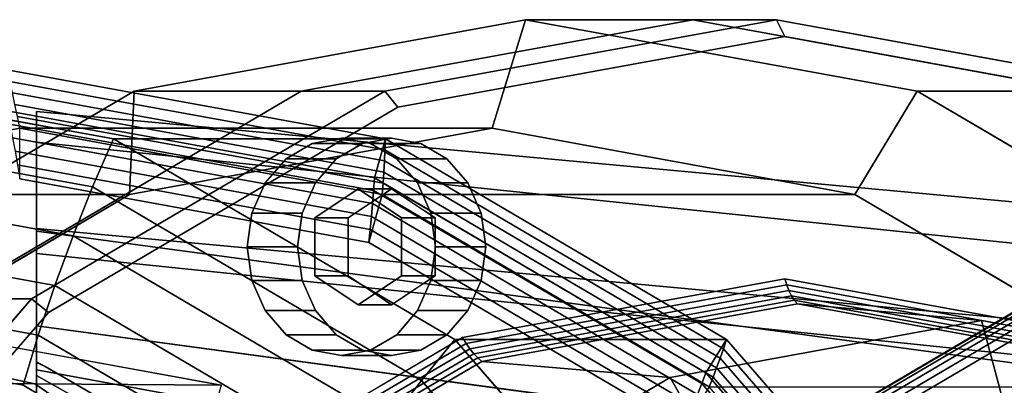
# Model space of a CAD drawing. Extents: x -283 to 447, y -298 to 202.
# Drawn here: x 53 to 171, y 131 to 175 of the extents above; entities that cross this region are included whole.
import ezdxf

# ---------------------------------------------------------------- set-up
doc = ezdxf.new("R2010")
doc.units = 0
doc.header["$MEASUREMENT"] = 0
doc.layers.add('$TD_AUDIT_GENERATED_(27)', color=7, linetype='Continuous')

# ---------------------------------------------------------------- blocks, each defined once
blk = doc.blocks.new('Block_Picture__4925')
at = {"layer": '$TD_AUDIT_GENERATED_(27)', "color": 9}
for points in [[(109.5, 162, -189.66), (113.5, 175, -196.59), (66.67, 166.43, -223.63), (66.15, 154.07, -214.69)], [(113.5, 175, -196.59), (133.5, 175, -231.23), (86.67, 166.43, -258.27), (66.67, 166.43, -223.63)], [(133.5, 175, -231.23), (143.5, 175, -248.55), (96.67, 166.43, -275.59), (86.67, 166.43, -258.27)], [(143.5, 175, -248.55), (144.5, 173, -250.28), (98.2, 164.53, -277.01), (96.67, 166.43, -275.59)], [(152.85, 154.07, -164.63), (160.33, 166.43, -169.55), (113.5, 175, -196.59), (109.5, 162, -189.66)], [(160.33, 166.43, -169.55), (180.33, 166.43, -204.19), (133.5, 175, -231.23), (113.5, 175, -196.59)], [(180.33, 166.43, -204.19), (190.33, 166.43, -221.51), (143.5, 175, -248.55), (133.5, 175, -231.23)], [(190.33, 166.43, -221.51), (190.8, 164.53, -223.55), (144.5, 173, -250.28), (143.5, 175, -248.55)], [(18.11, 162.95, -31.37), (61.72, 154.98, -6.19), (64.23, 160.73, -6.8), (19, 169, -32.91)], [(64.23, 160.73, -6.8), (96.73, 160.73, -63.09), (51.5, 169, -89.2), (19, 169, -32.91)], [(95.42, 156.07, -63.85), (96.73, 160.73, -63.09), (51.5, 169, -89.2), (51.5, 164.1, -89.2)], [(51.5, 169, -89.2), (96.73, 160.73, -63.09), (96.68, 159.41, -63.86), (51.82, 167.62, -89.76)], [(51.82, 167.62, -89.76), (96.68, 159.41, -63.86), (96.62, 158.09, -64.61), (52.13, 166.23, -90.3)], [(66.15, 154.07, -214.69), (66.67, 166.43, -223.63), (24.42, 141.58, -248.02), (27.04, 131.06, -237.27)], [(66.67, 166.43, -223.63), (86.67, 166.43, -258.27), (44.42, 141.58, -282.66), (24.42, 141.58, -248.02)], [(86.67, 166.43, -258.27), (96.67, 166.43, -275.59), (54.42, 141.58, -299.98), (44.42, 141.58, -282.66)], [(52.13, 166.23, -90.3), (96.62, 158.09, -64.61), (96.54, 156.76, -65.35), (52.43, 164.83, -90.81)], [(96.67, 166.43, -275.59), (98.2, 164.53, -277.01), (56.44, 139.96, -301.12), (54.42, 141.58, -299.98)], [(191.96, 131.06, -142.05), (202.58, 141.58, -145.16), (160.33, 166.43, -169.55), (152.85, 154.07, -164.63)], [(202.58, 141.58, -145.16), (222.58, 141.58, -179.8), (180.33, 166.43, -204.19), (160.33, 166.43, -169.55)], [(95.42, 156.07, -63.85), (51.5, 164.1, -89.2), (51.83, 162.5, -89.77), (95.32, 154.54, -64.66)], [(52.43, 164.83, -90.81), (96.54, 156.76, -65.35), (96.45, 155.42, -66.07), (52.72, 163.42, -91.32)], [(55, 147.01, -57.15), (55, 160.33, -52.82), (55, 164, -76), (55, 150, -76)], [(55, 150, -76), (55, 164, -76), (55, 160.33, -99.18), (55, 147.01, -94.85)], [(325, 132.39, -37.72), (55, 160.33, -99.18), (55, 164, -76), (325, 139, 4)], [(325, 139, 4), (55, 164, -76), (55, 160.33, -52.82), (325, 132.39, 45.72)], [(17.41, 156.8, -30.16), (59.38, 149.13, -5.93), (61.72, 154.98, -6.19), (18.11, 162.95, -31.37)], [(95.32, 154.54, -64.66), (51.83, 162.5, -89.77), (52.14, 160.88, -90.31), (95.2, 153.01, -65.46)], [(52.72, 163.42, -91.32), (96.45, 155.42, -66.07), (96.35, 154.07, -66.77), (53, 162, -91.8)], [(53, 162, -91.8), (109.5, 162, -189.66), (66.15, 154.07, -214.69), (9.65, 154.07, -116.83)], [(53, 155.97, -91.8), (53, 162, -91.8), (96.35, 154.07, -66.77), (94.74, 148.34, -67.7)], [(96.35, 154.07, -66.77), (152.85, 154.07, -164.63), (109.5, 162, -189.66), (53, 162, -91.8)], [(95.2, 153.01, -65.46), (52.14, 160.88, -90.31), (52.44, 159.26, -90.83), (95.06, 151.46, -66.23)], [(55, 138.35, -40.15), (55, 149.68, -31.92), (55, 160.33, -52.82), (55, 147.01, -57.15)], [(55, 147.01, -94.85), (55, 160.33, -99.18), (55, 149.68, -120.08), (55, 138.35, -111.85)], [(325, 113.22, -75.35), (55, 149.68, -120.08), (55, 160.33, -99.18), (325, 132.39, -37.72)], [(325, 132.39, 45.72), (55, 160.33, -52.82), (55, 149.68, -31.92), (325, 113.22, 83.35)], [(61.72, 154.98, -6.19), (101.06, 131.83, 16.52), (105.03, 136.72, 16.76), (64.23, 160.73, -6.8)], [(105.03, 136.72, 16.76), (137.53, 136.72, -39.53), (96.73, 160.73, -63.09), (64.23, 160.73, -6.8)], [(87.99, 160.18, -282.9), (93.99, 160.18, -293.3), (90.86, 158.34, -295.11), (84.86, 158.34, -284.72)], [(91.47, 160.82, -280.9), (97.47, 160.82, -291.29), (93.99, 160.18, -293.3), (87.99, 160.18, -282.9)], [(94.95, 160.18, -278.89), (100.95, 160.18, -289.28), (97.47, 160.82, -291.29), (91.47, 160.82, -280.9)], [(98.09, 158.34, -277.08), (104.09, 158.34, -287.47), (100.95, 160.18, -289.28), (94.95, 160.18, -278.89)], [(135.03, 132.76, -40.97), (137.53, 136.72, -39.53), (96.73, 160.73, -63.09), (95.42, 156.07, -63.85)], [(96.73, 160.73, -63.09), (137.53, 136.72, -39.53), (137.15, 135.61, -40.5), (96.68, 159.41, -63.86)], [(95.06, 151.46, -66.23), (52.44, 159.26, -90.83), (52.73, 157.62, -91.33), (94.91, 149.9, -66.98)], [(96.68, 159.41, -63.86), (137.15, 135.61, -40.5), (136.75, 134.48, -41.44), (96.62, 158.09, -64.61)], [(84.86, 158.34, -284.72), (90.86, 158.34, -295.11), (88.37, 155.46, -296.55), (82.37, 155.46, -286.15)], [(96.62, 158.09, -64.61), (136.75, 134.48, -41.44), (136.34, 133.35, -42.37), (96.54, 156.76, -65.35)], [(100.58, 155.46, -275.64), (106.58, 155.46, -286.03), (104.09, 158.34, -287.47), (98.09, 158.34, -277.08)], [(16.91, 150.58, -29.29), (57.21, 143.21, -6.03), (59.38, 149.13, -5.93), (17.41, 156.8, -30.16)], [(94.91, 149.9, -66.98), (52.73, 157.62, -91.33), (53, 155.97, -91.8), (94.74, 148.34, -67.7)], [(96.54, 156.76, -65.35), (136.34, 133.35, -42.37), (135.91, 132.21, -43.29), (96.45, 155.42, -66.07)], [(82.37, 155.46, -286.15), (88.37, 155.46, -296.55), (86.77, 151.84, -297.47), (80.77, 151.84, -287.08)], [(135.03, 132.76, -40.97), (95.42, 156.07, -63.85), (95.32, 154.54, -64.66), (134.55, 131.46, -42.01)], [(96.45, 155.42, -66.07), (135.91, 132.21, -43.29), (135.46, 131.06, -44.19), (96.35, 154.07, -66.77)], [(102.18, 151.84, -274.71), (108.18, 151.84, -285.11), (106.58, 155.46, -286.03), (100.58, 155.46, -275.64)], [(59.38, 149.13, -5.93), (97.23, 126.86, 15.92), (101.06, 131.83, 16.52), (61.72, 154.98, -6.19)], [(134.55, 131.46, -42.01), (95.32, 154.54, -64.66), (95.2, 153.01, -65.46), (134.04, 130.16, -43.03)], [(9.65, 154.07, -116.83), (66.15, 154.07, -214.69), (27.04, 131.06, -237.27), (-29.46, 131.06, -139.41)], [(94.74, 148.34, -67.7), (96.35, 154.07, -66.77), (135.46, 131.06, -44.19), (132.4, 126.18, -45.96)], [(135.46, 131.06, -44.19), (191.96, 131.06, -142.05), (152.85, 154.07, -164.63), (96.35, 154.07, -66.77)], [(134.04, 130.16, -43.03), (95.2, 153.01, -65.46), (95.06, 151.46, -66.23), (133.51, 128.84, -44.03)], [(80.77, 151.84, -287.08), (86.77, 151.84, -297.47), (86.22, 147.82, -297.79), (80.22, 147.82, -287.4)], [(133.51, 128.84, -44.03), (95.06, 151.46, -66.23), (94.91, 149.9, -66.98), (132.96, 127.52, -45.01)], [(102.73, 147.82, -274.4), (108.73, 147.82, -284.79), (108.18, 151.84, -285.11), (102.18, 151.84, -274.71)], [(16.61, 144.3, -28.76), (55.22, 137.24, -6.47), (57.21, 143.21, -6.03), (16.91, 150.58, -29.29)], [(325, 119.08, 41.39), (55, 147.01, -57.15), (55, 150, -76), (325, 125, 4)], [(325, 125, 4), (55, 150, -76), (55, 147.01, -94.85), (325, 119.08, -33.39)], [(55, 138.35, -111.85), (55, 149.68, -120.08), (55, 133.08, -136.68), (55, 124.85, -125.35)], [(325, 83.35, -105.22), (55, 133.08, -136.68), (55, 149.68, -120.08), (325, 113.22, -75.35)], [(325, 113.22, 83.35), (55, 149.68, -31.92), (55, 133.08, -15.32), (325, 83.35, 113.22)], [(132.96, 127.52, -45.01), (94.91, 149.9, -66.98), (94.74, 148.34, -67.7), (132.4, 126.18, -45.96)], [(57.21, 143.21, -6.03), (93.56, 121.82, 14.96), (97.23, 126.86, 15.92), (59.38, 149.13, -5.93)], [(80.22, 147.82, -287.4), (86.22, 147.82, -297.79), (86.77, 143.8, -297.47), (80.77, 143.8, -287.08)], [(102.18, 143.8, -274.71), (108.18, 143.8, -285.11), (108.73, 147.82, -284.79), (102.73, 147.82, -274.4)], [(325, 101.89, 75.12), (55, 138.35, -40.15), (55, 147.01, -57.15), (325, 119.08, 41.39)], [(325, 119.08, -33.39), (55, 147.01, -94.85), (55, 138.35, -111.85), (325, 101.89, -67.12)], [(16.5, 138, -28.58), (53.43, 131.25, -7.26), (55.22, 137.24, -6.47), (16.61, 144.3, -28.76)], [(80.77, 143.8, -287.08), (86.77, 143.8, -297.47), (88.37, 140.18, -296.55), (82.37, 140.18, -286.15)], [(100.58, 140.18, -275.64), (106.58, 140.18, -286.03), (108.18, 143.8, -285.11), (102.18, 143.8, -274.71)], [(105.96, 136.95, -272.53), (144.5, 144, -250.28), (144.72, 143.26, -250.66), (106.38, 136.25, -272.8)], [(144.5, 144, -250.28), (183.04, 136.95, -228.03), (183.06, 136.25, -228.53), (144.72, 143.26, -250.66)], [(55.22, 137.24, -6.47), (90.06, 116.74, 13.65), (93.56, 121.82, 14.96), (57.21, 143.21, -6.03)], [(106.38, 136.25, -272.8), (144.72, 143.26, -250.66), (144.99, 142.58, -251.12), (106.83, 135.6, -273.15)], [(106.83, 135.6, -273.15), (144.99, 142.58, -251.12), (145.29, 141.97, -251.65), (107.3, 135.02, -273.59)], [(144.72, 143.26, -250.66), (183.06, 136.25, -228.53), (183.14, 135.6, -229.09), (144.99, 142.58, -251.12)], [(144.99, 142.58, -251.12), (183.14, 135.6, -229.09), (183.28, 135.02, -229.71), (145.29, 141.97, -251.65)], [(44.42, 141.58, -282.66), (54.42, 141.58, -299.98), (20.89, 102.86, -319.34), (10.89, 102.86, -302.02)], [(54.42, 141.58, -299.98), (56.44, 139.96, -301.12), (23.29, 101.69, -320.26), (20.89, 102.86, -319.34)], [(107.3, 135.02, -273.59), (145.29, 141.97, -251.65), (145.63, 141.44, -252.24), (107.78, 134.52, -274.09)], [(107.78, 134.52, -274.09), (145.63, 141.44, -252.24), (146, 141, -252.88), (108.27, 134.1, -274.67)], [(145.29, 141.97, -251.65), (183.28, 135.02, -229.71), (183.48, 134.52, -230.38), (145.63, 141.44, -252.24)], [(145.63, 141.44, -252.24), (183.48, 134.52, -230.38), (183.73, 134.1, -231.09), (146, 141, -252.88)], [(82.37, 140.18, -286.15), (88.37, 140.18, -296.55), (90.86, 137.3, -295.11), (84.86, 137.3, -284.72)], [(98.09, 137.3, -277.08), (104.09, 137.3, -287.47), (106.58, 140.18, -286.03), (100.58, 140.18, -275.64)], [(146, 141, -252.88), (168, 139, -290.98), (130.8, 132.2, -312.46), (108.27, 134.1, -274.67)], [(183.73, 134.1, -231.09), (205.2, 132.2, -269.51), (168, 139, -290.98), (146, 141, -252.88)], [(168, 139, -290.98), (175, 113, -303.11), (144.76, 107.47, -320.57), (130.8, 132.2, -312.46)], [(205.2, 132.2, -269.51), (205.24, 107.47, -285.65), (175, 113, -303.11), (168, 139, -290.98)], [(40.18, 124, -69.5), (40.18, 138, -69.5), (77.11, 131.25, -48.18), (73.36, 117.93, -50.34)], [(325, 101.89, -67.12), (55, 138.35, -111.85), (55, 124.85, -125.35), (325, 75.12, -93.89)], [(53.43, 131.25, -7.26), (86.75, 111.64, 11.98), (90.06, 116.74, 13.65), (55.22, 137.24, -6.47)], [(71.2, 116.5, -292.6), (105.96, 136.95, -272.53), (106.38, 136.25, -272.8), (71.8, 115.9, -292.77)], [(84.86, 137.3, -284.72), (90.86, 137.3, -295.11), (93.99, 135.46, -293.3), (87.99, 135.46, -282.9)], [(94.95, 135.46, -278.89), (100.95, 135.46, -289.28), (104.09, 137.3, -287.47), (98.09, 137.3, -277.08)], [(101.06, 131.83, 16.52), (132.28, 95.78, 34.55), (137.41, 99.34, 35.45), (105.03, 136.72, 16.76)], [(137.41, 99.34, 35.45), (169.91, 99.34, -20.84), (137.53, 136.72, -39.53), (105.03, 136.72, 16.76)], [(166.47, 96.46, -22.82), (169.91, 99.34, -20.84), (137.53, 136.72, -39.53), (135.03, 132.76, -40.97)], [(137.53, 136.72, -39.53), (169.91, 99.34, -20.84), (169.26, 98.52, -21.95), (137.15, 135.61, -40.5)], [(71.8, 115.9, -292.77), (106.38, 136.25, -272.8), (106.83, 135.6, -273.15), (72.41, 115.35, -293.03)], [(72.41, 115.35, -293.03), (106.83, 135.6, -273.15), (107.3, 135.02, -273.59), (73.02, 114.86, -293.38)], [(87.99, 135.46, -282.9), (93.99, 135.46, -293.3), (97.47, 134.82, -291.29), (91.47, 134.82, -280.9)], [(91.47, 134.82, -280.9), (97.47, 134.82, -291.29), (100.95, 135.46, -289.28), (94.95, 135.46, -278.89)], [(137.15, 135.61, -40.5), (169.26, 98.52, -21.95), (168.6, 97.71, -23.05), (136.75, 134.48, -41.44)], [(73.02, 114.86, -293.38), (107.3, 135.02, -273.59), (107.78, 134.52, -274.09), (73.63, 114.43, -293.81)], [(73.63, 114.43, -293.81), (107.78, 134.52, -274.09), (108.27, 134.1, -274.67), (74.23, 114.07, -294.32)], [(136.75, 134.48, -41.44), (168.6, 97.71, -23.05), (167.91, 96.88, -24.14), (136.34, 133.35, -42.37)], [(55, 134.05, -35), (55, 133.99, -35.78), (56.06, 133.51, -35)], [(55, 132.53, -16.09), (55, 132.44, -14.99), (55, 133.08, -15.32)], [(55, 124.85, -125.35), (55, 133.08, -136.68), (55, 112.18, -147.33), (55, 107.85, -134.01)], [(325, 45.72, -124.39), (55, 112.18, -147.33), (55, 133.08, -136.68), (325, 83.35, -105.22)], [(108.27, 134.1, -274.67), (130.8, 132.2, -312.46), (97.24, 112.45, -331.84), (74.23, 114.07, -294.32)], [(136.34, 133.35, -42.37), (167.91, 96.88, -24.14), (167.22, 96.05, -25.21), (135.91, 132.21, -43.29)], [(130.8, 132.2, -312.46), (144.76, 107.47, -320.57), (117.48, 91.42, -336.32), (97.24, 112.45, -331.84)], [(166.47, 96.46, -22.82), (135.03, 132.76, -40.97), (134.55, 131.46, -42.01), (165.68, 95.51, -24.04)], [(135.91, 132.21, -43.29), (167.22, 96.05, -25.21), (166.5, 95.22, -26.27), (135.46, 131.06, -44.19)], [(97.23, 126.86, 15.92), (127.27, 92.17, 33.27), (132.28, 95.78, 34.55), (101.06, 131.83, 16.52)], [(165.68, 95.51, -24.04), (134.55, 131.46, -42.01), (134.04, 130.16, -43.03), (164.86, 94.56, -25.24)]]:
    blk.add_3dface(points, dxfattribs=at)
for points, invisible_edges in [([(113.5, 0, -196.59), (66.67, 166.43, -223.63), (113.5, 175, -196.59)], 9), ([(113.5, 0, -196.59), (113.5, 175, -196.59), (66.67, 166.43, -223.63)], 9), ([(133.5, 0, -231.23), (86.67, 166.43, -258.27), (133.5, 175, -231.23)], 9), ([(133.5, 0, -231.23), (133.5, 175, -231.23), (86.67, 166.43, -258.27)], 9), ([(143.5, 0, -248.55), (96.67, 166.43, -275.59), (143.5, 175, -248.55)], 9), ([(143.5, 0, -248.55), (143.5, 175, -248.55), (96.67, 166.43, -275.59)], 9), ([(113.5, 0, -196.59), (113.5, 175, -196.59), (160.33, 166.43, -169.55)], 9), ([(113.5, 0, -196.59), (160.33, 166.43, -169.55), (113.5, 175, -196.59)], 9), ([(133.5, 0, -231.23), (133.5, 175, -231.23), (180.33, 166.43, -204.19)], 9), ([(133.5, 0, -231.23), (180.33, 166.43, -204.19), (133.5, 175, -231.23)], 9), ([(143.5, 0, -248.55), (143.5, 175, -248.55), (190.33, 166.43, -221.51)], 9), ([(143.5, 0, -248.55), (190.33, 166.43, -221.51), (143.5, 175, -248.55)], 9), ([(144.5, 0, -250.28), (98.2, 164.53, -277.01), (144.5, 173, -250.28)], 9), ([(144.5, 0, -250.28), (144.5, 173, -250.28), (190.8, 164.53, -223.55)], 9), ([(19, 0, -32.91), (19, 169, -32.91), (64.23, 160.73, -6.8)], 9), ([(19, 0, -32.91), (64.23, 160.73, -6.8), (19, 169, -32.91)], 9), ([(51.5, 0, -89.2), (51.5, 169, -89.2), (96.73, 160.73, -63.09)], 9), ([(113.5, 0, -196.59), (24.42, 141.58, -248.02), (66.67, 166.43, -223.63)], 9), ([(113.5, 0, -196.59), (66.67, 166.43, -223.63), (24.42, 141.58, -248.02)], 9), ([(133.5, 0, -231.23), (44.42, 141.58, -282.66), (86.67, 166.43, -258.27)], 9), ([(133.5, 0, -231.23), (86.67, 166.43, -258.27), (44.42, 141.58, -282.66)], 9), ([(143.5, 0, -248.55), (54.42, 141.58, -299.98), (96.67, 166.43, -275.59)], 9), ([(143.5, 0, -248.55), (96.67, 166.43, -275.59), (54.42, 141.58, -299.98)], 9), ([(113.5, 0, -196.59), (160.33, 166.43, -169.55), (202.58, 141.58, -145.16)], 9), ([(113.5, 0, -196.59), (202.58, 141.58, -145.16), (160.33, 166.43, -169.55)], 9), ([(133.5, 0, -231.23), (180.33, 166.43, -204.19), (222.58, 141.58, -179.8)], 9), ([(133.5, 0, -231.23), (222.58, 141.58, -179.8), (180.33, 166.43, -204.19)], 9), ([(143.5, 0, -248.55), (190.33, 166.43, -221.51), (232.58, 141.58, -197.12)], 9), ([(143.5, 0, -248.55), (232.58, 141.58, -197.12), (190.33, 166.43, -221.51)], 9), ([(144.5, 0, -250.28), (56.44, 139.96, -301.12), (98.2, 164.53, -277.01)], 9), ([(144.5, 0, -250.28), (190.8, 164.53, -223.55), (232.56, 139.96, -199.44)], 9), ([(53, 0, -91.8), (53, 162, -91.8), (9.65, 154.07, -116.83)], 9), ([(53, 0, -91.8), (96.35, 154.07, -66.77), (53, 162, -91.8)], 9), ([(109.5, 0, -189.66), (66.15, 154.07, -214.69), (109.5, 162, -189.66)], 9), ([(109.5, 0, -189.66), (109.5, 162, -189.66), (66.15, 154.07, -214.69)], 9), ([(109.5, 0, -189.66), (109.5, 162, -189.66), (152.85, 154.07, -164.63)], 9), ([(109.5, 0, -189.66), (152.85, 154.07, -164.63), (109.5, 162, -189.66)], 9), ([(19, 0, -32.91), (64.23, 160.73, -6.8), (105.03, 136.72, 16.76)], 9), ([(19, 0, -32.91), (105.03, 136.72, 16.76), (64.23, 160.73, -6.8)], 9), ([(51.5, 0, -89.2), (96.73, 160.73, -63.09), (137.53, 136.72, -39.53)], 9), ([(91.47, 147.82, -280.9), (87.99, 160.18, -282.9), (84.86, 158.34, -284.72)], 9), ([(91.47, 147.82, -280.9), (91.47, 160.82, -280.9), (87.99, 160.18, -282.9)], 9), ([(90.86, 158.34, -295.11), (93.99, 160.18, -293.3), (95.83, 153.65, -292.24)], 10), ([(91.47, 147.82, -280.9), (94.95, 160.18, -278.89), (91.47, 160.82, -280.9)], 9), ([(91.47, 147.82, -280.9), (98.09, 158.34, -277.08), (94.95, 160.18, -278.89)], 9), ([(93.99, 160.18, -293.3), (97.47, 160.82, -291.29), (97.47, 154.75, -291.29)], 10), ([(93.99, 160.18, -293.3), (97.47, 154.75, -291.29), (95.83, 153.65, -292.24)], 9), ([(97.47, 160.82, -291.29), (99.12, 153.65, -290.34), (97.47, 154.75, -291.29)], 9), ([(97.47, 160.82, -291.29), (97.47, 154.75, -291.29), (97.47, 154.75, -291.29)], 9), ([(97.47, 160.82, -291.29), (100.95, 160.18, -289.28), (99.12, 153.65, -290.34)], 10), ([(100.95, 160.18, -289.28), (100.54, 152.7, -289.52), (99.12, 153.65, -290.34)], 9), ([(100.95, 160.18, -289.28), (104.09, 158.34, -287.47), (100.54, 152.7, -289.52)], 10), ([(91.47, 147.82, -280.9), (84.86, 158.34, -284.72), (82.37, 155.46, -286.15)], 9), ([(88.37, 155.46, -296.55), (90.86, 158.34, -295.11), (94.4, 152.7, -293.06)], 10), ([(90.86, 158.34, -295.11), (95.83, 153.65, -292.24), (94.4, 152.7, -293.06)], 9), ([(91.47, 147.82, -280.9), (100.58, 155.46, -275.64), (98.09, 158.34, -277.08)], 9), ([(104.09, 158.34, -287.47), (102.08, 151.68, -288.63), (100.54, 152.7, -289.52)], 9), ([(104.09, 158.34, -287.47), (106.58, 155.46, -286.03), (102.08, 151.68, -288.63)], 10), ([(91.47, 147.82, -280.9), (82.37, 155.46, -286.15), (80.77, 151.84, -287.08)], 9), ([(86.77, 151.84, -297.47), (88.37, 155.46, -296.55), (92.87, 151.68, -293.95)], 10), ([(88.37, 155.46, -296.55), (94.4, 152.7, -293.06), (92.87, 151.68, -293.95)], 9), ([(91.47, 147.82, -280.9), (102.18, 151.84, -274.71), (100.58, 155.46, -275.64)], 9), ([(106.58, 155.46, -286.03), (102.67, 151.28, -288.29), (102.08, 151.68, -288.63)], 9), ([(106.58, 155.46, -286.03), (102.67, 149.77, -288.29), (102.67, 151.28, -288.29)], 9), ([(106.58, 155.46, -286.03), (108.18, 151.84, -285.11), (102.67, 149.77, -288.29)], 10), ([(88.28, 151.28, -287.36), (93.47, 154.75, -284.36), (93.47, 147.82, -284.36)], 10), ([(93.47, 154.75, -284.36), (88.28, 151.28, -287.36), (92.28, 151.28, -294.29)], 8), ([(97.47, 154.75, -291.29), (93.47, 154.75, -284.36), (92.28, 151.28, -294.29)], 2), ([(93.47, 154.75, -284.36), (98.67, 151.28, -281.36), (93.47, 147.82, -284.36)], 10), ([(98.67, 151.28, -281.36), (93.47, 154.75, -284.36), (97.47, 154.75, -291.29)], 8), ([(102.67, 151.28, -288.29), (98.67, 151.28, -281.36), (97.47, 154.75, -291.29)], 2), ([(53, 0, -91.8), (9.65, 154.07, -116.83), (-29.46, 131.06, -139.41)], 9), ([(109.5, 0, -189.66), (27.04, 131.06, -237.27), (66.15, 154.07, -214.69)], 9), ([(109.5, 0, -189.66), (66.15, 154.07, -214.69), (27.04, 131.06, -237.27)], 9), ([(53, 0, -91.8), (135.46, 131.06, -44.19), (96.35, 154.07, -66.77)], 9), ([(109.5, 0, -189.66), (152.85, 154.07, -164.63), (191.96, 131.06, -142.05)], 9), ([(109.5, 0, -189.66), (191.96, 131.06, -142.05), (152.85, 154.07, -164.63)], 9), ([(91.47, 147.82, -280.9), (80.77, 151.84, -287.08), (80.22, 147.82, -287.4)], 9), ([(86.22, 147.82, -297.79), (86.77, 151.84, -297.47), (92.28, 149.77, -294.29)], 10), ([(86.77, 151.84, -297.47), (92.87, 151.68, -293.95), (92.28, 151.28, -294.29)], 9), ([(86.77, 151.84, -297.47), (92.28, 151.28, -294.29), (92.28, 149.77, -294.29)], 9), ([(88.28, 144.36, -287.36), (88.28, 151.28, -287.36), (93.47, 147.82, -284.36)], 10), ([(92.28, 151.28, -294.29), (88.28, 151.28, -287.36), (92.28, 144.36, -294.29)], 2), ([(88.28, 151.28, -287.36), (88.28, 144.36, -287.36), (92.28, 144.36, -294.29)], 8), ([(91.47, 147.82, -280.9), (102.73, 147.82, -274.4), (102.18, 151.84, -274.71)], 9), ([(98.67, 151.28, -281.36), (98.67, 144.36, -281.36), (93.47, 147.82, -284.36)], 10), ([(102.67, 144.36, -288.29), (98.67, 144.36, -281.36), (102.67, 151.28, -288.29)], 2), ([(98.67, 144.36, -281.36), (98.67, 151.28, -281.36), (102.67, 151.28, -288.29)], 8), ([(108.18, 151.84, -285.11), (102.67, 147.82, -288.29), (102.67, 149.77, -288.29)], 9), ([(108.18, 151.84, -285.11), (108.73, 147.82, -284.79), (102.67, 147.82, -288.29)], 10), ([(55, 149.68, -31.92), (55, 138.35, -40.15), (55, 134.05, -35)], 10), ([(55, 149.68, -31.92), (55, 134.05, -35), (55, 133.08, -15.32)], 3), ([(86.22, 147.82, -297.79), (92.28, 149.77, -294.29), (92.28, 147.82, -294.29)], 9), ([(91.47, 147.82, -280.9), (80.22, 147.82, -287.4), (80.77, 143.8, -287.08)], 9), ([(91.47, 147.82, -280.9), (80.77, 143.8, -287.08), (82.37, 140.18, -286.15)], 9), ([(91.47, 147.82, -280.9), (82.37, 140.18, -286.15), (84.86, 137.3, -284.72)], 9), ([(91.47, 147.82, -280.9), (84.86, 137.3, -284.72), (87.99, 135.46, -282.9)], 9), ([(86.77, 143.8, -297.47), (86.22, 147.82, -297.79), (92.28, 147.82, -294.29)], 10), ([(86.77, 143.8, -297.47), (92.28, 147.82, -294.29), (92.28, 145.87, -294.29)], 9), ([(91.47, 147.82, -280.9), (87.99, 135.46, -282.9), (91.47, 134.82, -280.9)], 9), ([(93.47, 140.89, -284.36), (88.28, 144.36, -287.36), (93.47, 147.82, -284.36)], 10), ([(91.47, 147.82, -280.9), (91.47, 134.82, -280.9), (94.95, 135.46, -278.89)], 9), ([(91.47, 147.82, -280.9), (94.95, 135.46, -278.89), (98.09, 137.3, -277.08)], 9), ([(91.47, 147.82, -280.9), (98.09, 137.3, -277.08), (100.58, 140.18, -275.64)], 9), ([(91.47, 147.82, -280.9), (100.58, 140.18, -275.64), (102.18, 143.8, -274.71)], 9), ([(91.47, 147.82, -280.9), (102.18, 143.8, -274.71), (102.73, 147.82, -274.4)], 9), ([(98.67, 144.36, -281.36), (93.47, 140.89, -284.36), (93.47, 147.82, -284.36)], 10), ([(108.73, 147.82, -284.79), (102.67, 145.87, -288.29), (102.67, 147.82, -288.29)], 9), ([(108.73, 147.82, -284.79), (108.18, 143.8, -285.11), (102.67, 145.87, -288.29)], 10), ([(88.37, 140.18, -296.55), (86.77, 143.8, -297.47), (92.28, 145.87, -294.29)], 10), ([(88.37, 140.18, -296.55), (92.28, 145.87, -294.29), (92.28, 144.36, -294.29)], 9), ([(108.18, 143.8, -285.11), (102.67, 144.36, -288.29), (102.67, 145.87, -288.29)], 9), ([(92.28, 144.36, -294.29), (88.28, 144.36, -287.36), (97.47, 140.89, -291.29)], 2), ([(88.28, 144.36, -287.36), (93.47, 140.89, -284.36), (97.47, 140.89, -291.29)], 8), ([(88.37, 140.18, -296.55), (92.28, 144.36, -294.29), (92.87, 143.96, -293.95)], 9), ([(90.86, 137.3, -295.11), (88.37, 140.18, -296.55), (92.87, 143.96, -293.95)], 10), ([(90.86, 137.3, -295.11), (92.87, 143.96, -293.95), (94.4, 142.94, -293.06)], 9), ([(97.47, 140.89, -291.29), (93.47, 140.89, -284.36), (102.67, 144.36, -288.29)], 2), ([(93.47, 140.89, -284.36), (98.67, 144.36, -281.36), (102.67, 144.36, -288.29)], 8), ([(106.58, 140.18, -286.03), (100.54, 142.94, -289.52), (102.08, 143.96, -288.63)], 9), ([(108.18, 143.8, -285.11), (102.08, 143.96, -288.63), (102.67, 144.36, -288.29)], 9), ([(108.18, 143.8, -285.11), (106.58, 140.18, -286.03), (102.08, 143.96, -288.63)], 10), ([(144.5, 0, -250.28), (144.5, 144, -250.28), (105.96, 136.95, -272.53)], 9), ([(144.5, 0, -250.28), (183.04, 136.95, -228.03), (144.5, 144, -250.28)], 9), ([(93.99, 135.46, -293.3), (90.86, 137.3, -295.11), (94.4, 142.94, -293.06)], 10), ([(93.99, 135.46, -293.3), (94.4, 142.94, -293.06), (95.83, 141.99, -292.24)], 9), ([(104.09, 137.3, -287.47), (99.12, 141.99, -290.34), (100.54, 142.94, -289.52)], 9), ([(106.58, 140.18, -286.03), (104.09, 137.3, -287.47), (100.54, 142.94, -289.52)], 10), ([(113.5, 0, -196.59), (-9.11, 102.86, -267.38), (24.42, 141.58, -248.02)], 9), ([(113.5, 0, -196.59), (24.42, 141.58, -248.02), (-9.11, 102.86, -267.38)], 9), ([(133.5, 0, -231.23), (10.89, 102.86, -302.02), (44.42, 141.58, -282.66)], 9), ([(133.5, 0, -231.23), (44.42, 141.58, -282.66), (10.89, 102.86, -302.02)], 9), ([(143.5, 0, -248.55), (20.89, 102.86, -319.34), (54.42, 141.58, -299.98)], 9), ([(143.5, 0, -248.55), (54.42, 141.58, -299.98), (20.89, 102.86, -319.34)], 9), ([(97.47, 134.82, -291.29), (93.99, 135.46, -293.3), (95.83, 141.99, -292.24)], 10), ([(97.47, 134.82, -291.29), (95.83, 141.99, -292.24), (97.47, 140.89, -291.29)], 9), ([(100.95, 135.46, -289.28), (97.47, 140.89, -291.29), (99.12, 141.99, -290.34)], 9), ([(104.09, 137.3, -287.47), (100.95, 135.46, -289.28), (99.12, 141.99, -290.34)], 10), ([(113.5, 0, -196.59), (202.58, 141.58, -145.16), (236.11, 102.86, -125.8)], 9), ([(113.5, 0, -196.59), (236.11, 102.86, -125.8), (202.58, 141.58, -145.16)], 9), ([(133.5, 0, -231.23), (222.58, 141.58, -179.8), (256.11, 102.86, -160.44)], 9), ([(133.5, 0, -231.23), (256.11, 102.86, -160.44), (222.58, 141.58, -179.8)], 9), ([(143.5, 0, -248.55), (232.58, 141.58, -197.12), (266.11, 102.86, -177.76)], 9), ([(143.5, 0, -248.55), (266.11, 102.86, -177.76), (232.58, 141.58, -197.12)], 9), ([(100.95, 135.46, -289.28), (97.47, 140.89, -291.29), (97.47, 140.89, -291.29)], 9), ([(100.95, 135.46, -289.28), (97.47, 134.82, -291.29), (97.47, 140.89, -291.29)], 10), ([(146, 0, -252.88), (108.27, 134.1, -274.67), (146, 141, -252.88)], 9), ([(146, 0, -252.88), (146, 141, -252.88), (108.27, 134.1, -274.67)], 9), ([(146, 0, -252.88), (146, 141, -252.88), (183.73, 134.1, -231.09)], 9), ([(146, 0, -252.88), (183.73, 134.1, -231.09), (146, 141, -252.88)], 9), ([(144.5, 0, -250.28), (23.29, 101.69, -320.26), (56.44, 139.96, -301.12)], 9), ([(168, 0, -290.98), (130.8, 132.2, -312.46), (168, 139, -290.98)], 9), ([(168, 0, -290.98), (168, 139, -290.98), (130.8, 132.2, -312.46)], 9), ([(144.5, 0, -250.28), (232.56, 139.96, -199.44), (265.71, 101.69, -180.3)], 9), ([(168, 0, -290.98), (168, 139, -290.98), (205.2, 132.2, -269.51)], 9), ([(168, 0, -290.98), (205.2, 132.2, -269.51), (168, 139, -290.98)], 9), ([(16.5, 0, -28.58), (53.43, 131.25, -7.26), (16.5, 138, -28.58)], 9), ([(26.63, 131.59, 8.04), (54.83, 131.42, -17.42), (23.1, 138.18, -45.99)], 8), ([(54.83, 131.42, -17.42), (40.18, 138, -69.5), (23.1, 138.18, -45.99)], 1), ([(54.83, 131.42, -17.42), (77.11, 131.25, -48.18), (40.18, 138, -69.5)], 8), ([(55, 138.35, -40.15), (55, 133.99, -35.78), (55, 134.05, -35)], 8), ([(55, 138.35, -40.15), (325, 75.12, 101.89), (55, 133.99, -35.78)], 3), ([(55, 138.35, -40.15), (325, 101.89, 75.12), (325, 75.12, 101.89)], 8), ([(19, 0, -32.91), (105.03, 136.72, 16.76), (137.41, 99.34, 35.45)], 9), ([(19, 0, -32.91), (137.41, 99.34, 35.45), (105.03, 136.72, 16.76)], 9), ([(51.5, 0, -89.2), (137.53, 136.72, -39.53), (169.91, 99.34, -20.84)], 9), ([(144.5, 0, -250.28), (105.96, 136.95, -272.53), (71.2, 116.5, -292.6)], 9), ([(144.5, 0, -250.28), (217.8, 116.5, -207.96), (183.04, 136.95, -228.03)], 9), ([(55, 134.05, -35), (55, 132.53, -16.09), (55, 133.08, -15.32)], 8), ([(56.06, 133.51, -35), (60.31, 129.44, -11.44), (55, 134.05, -35)], 3), ([(60.31, 129.44, -11.44), (55, 132.44, -14.99), (55, 134.05, -35)], 8), ([(56.06, 133.51, -35), (55, 133.99, -35.78), (325, 75.12, 101.89)], 10), ([(325, 83.35, 113.22), (55, 133.08, -15.32), (55, 132.44, -14.99)], 8), ([(63.08, 129.44, -28.88), (56.06, 133.51, -35), (325, 75.12, 101.89)], 10), ([(63.08, 129.44, -28.88), (60.31, 129.44, -11.44), (56.06, 133.51, -35)], 2), ([(146, 0, -252.88), (74.23, 114.07, -294.32), (108.27, 134.1, -274.67)], 9), ([(146, 0, -252.88), (108.27, 134.1, -274.67), (74.23, 114.07, -294.32)], 9), ([(146, 0, -252.88), (183.73, 134.1, -231.09), (217.77, 114.07, -211.44)], 9), ([(146, 0, -252.88), (217.77, 114.07, -211.44), (183.73, 134.1, -231.09)], 9), ([(325, 83.35, 113.22), (55, 132.44, -14.99), (60.31, 129.44, -11.44)], 9), ([(168, 0, -290.98), (97.24, 112.45, -331.84), (130.8, 132.2, -312.46)], 9), ([(168, 0, -290.98), (130.8, 132.2, -312.46), (97.24, 112.45, -331.84)], 9), ([(168, 0, -290.98), (205.2, 132.2, -269.51), (238.76, 112.45, -250.13)], 9), ([(168, 0, -290.98), (238.76, 112.45, -250.13), (205.2, 132.2, -269.51)], 9), ([(16.5, 0, -28.58), (86.75, 111.64, 11.98), (53.43, 131.25, -7.26)], 9), ([(49.3, 111.94, 39.25), (54.83, 131.42, -17.42), (26.63, 131.59, 8.04)], 1), ([(49.3, 111.94, 39.25), (83.46, 111.79, 8.36), (54.83, 131.42, -17.42)], 8), ([(83.46, 111.79, 8.36), (77.11, 131.25, -48.18), (54.83, 131.42, -17.42)], 1)]:
    blk.add_3dface(points, dxfattribs=dict(at, invisible_edges=invisible_edges))
at = {"layer": '$TD_AUDIT_GENERATED_(27)', "color": 251}
for points in [[(139.76, 121.06, -417.98), (175.88, 142.32, -397.12), (176.36, 142.66, -398.17), (140.14, 121.35, -419.07)], [(140.14, 121.35, -419.07), (176.36, 142.66, -398.17), (193.89, 140.76, -427.3), (158.16, 119.73, -447.93)], [(139.56, 120.56, -416.9), (175.54, 141.73, -396.13), (175.88, 142.32, -397.12), (139.76, 121.06, -417.98)], [(139.57, 119.87, -415.92), (175.34, 140.92, -395.27), (175.54, 141.73, -396.13), (139.56, 120.56, -416.9)], [(139.78, 119.04, -415.08), (175.3, 139.94, -394.57), (175.34, 140.92, -395.27), (139.57, 119.87, -415.92)], [(158.16, 119.73, -447.93), (193.89, 140.76, -427.3), (194.23, 140.66, -427.82), (158.52, 119.66, -448.44)], [(158.52, 119.66, -448.44), (194.23, 140.66, -427.82), (194.58, 140.39, -428.26), (158.94, 119.43, -448.84)], [(158.94, 119.43, -448.84), (194.58, 140.39, -428.26), (194.92, 139.97, -428.57), (159.39, 119.07, -449.09)], [(140.18, 118.12, -414.43), (175.43, 138.85, -394.08), (175.3, 139.94, -394.57), (139.78, 119.04, -415.08)], [(159.39, 119.07, -449.09), (194.92, 139.97, -428.57), (195.21, 139.44, -428.73), (159.82, 118.62, -449.17)], [(159.82, 118.62, -449.17), (195.21, 139.44, -428.73), (195.43, 138.85, -428.72), (160.18, 118.12, -449.07)], [(145.27, 110.03, -411.49), (178.1, 129.34, -392.54), (175.43, 138.85, -394.08), (140.18, 118.12, -414.43)], [(160.18, 118.12, -449.07), (195.43, 138.85, -428.72), (198.64, 127.44, -426.87), (166.29, 108.41, -445.55)]]:
    blk.add_3dface(points, dxfattribs=at)

msp = doc.modelspace()

# ---------------------------------------------------------------- block references
at = {"layer": '$TD_AUDIT_GENERATED_(27)', "linetype": 'ByBlock'}
msp.add_blockref('Block_Picture__4925', (0, 0), dxfattribs=at)

doc.saveas('drawing.dxf')
